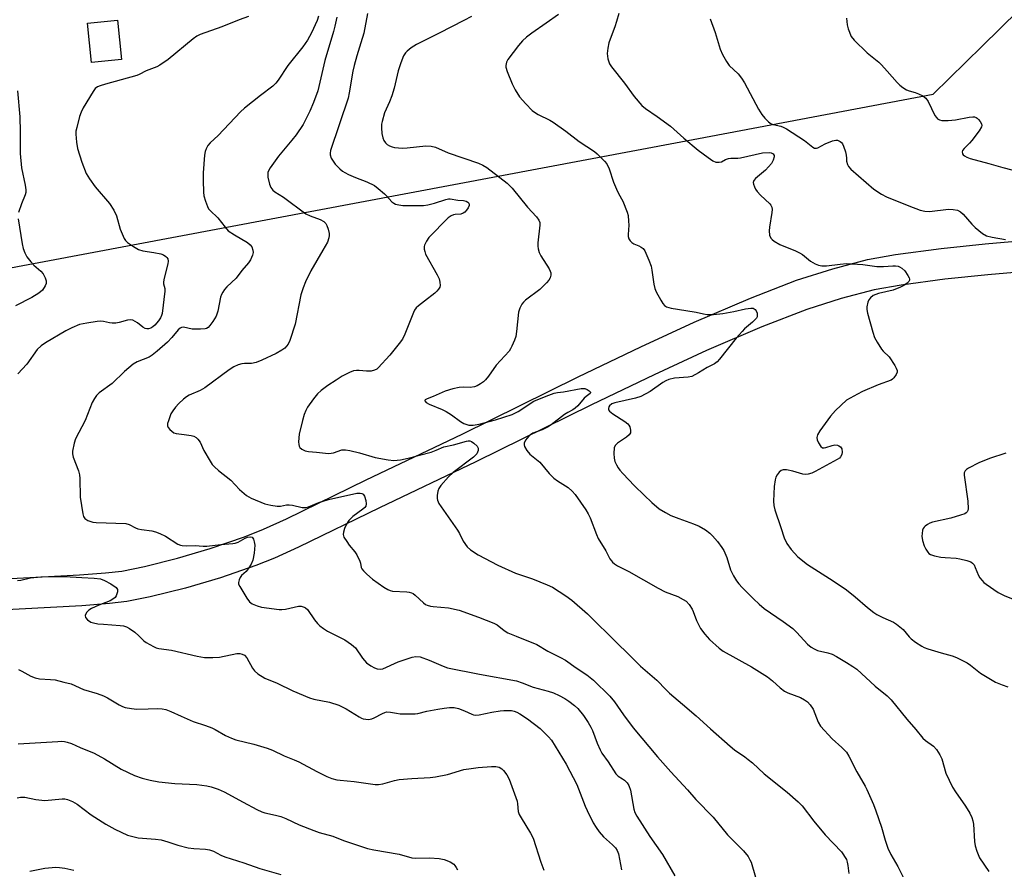
# Model space of a CAD drawing. Units: inches. Extents: x 1291762 to 1297762, y 513450 to 517451.
# Drawn here: x 1295741 to 1296049, y 514311 to 514577 of the extents above; entities that cross this region are included whole.
import ezdxf

# ---------------------------------------------------------------- set-up
doc = ezdxf.new("R2010")
doc.units = ezdxf.units.IN
doc.header["$MEASUREMENT"] = 0
for name, color, linetype in [('BLDG-Footprint', 5, 'Continuous'), ('NTRL-Trees', 3, 'Continuous'), ('TRANS-Non Street Sidewalk', 7, 'Continuous'), ('Undefined', 1, 'Continuous')]:
    doc.layers.add(name, color=color, linetype=linetype)

msp = doc.modelspace()

# ---------------------------------------------------------------- linework, layer by layer
at = {"layer": 'BLDG-Footprint', "elevation": 384.78}
msp.add_lwpolyline([(1295772.88, 514564.75), (1295763.51, 514563.82), (1295762.28, 514576.12), (1295771.66, 514577.06)], close=True, dxfattribs=at)
at = {"layer": 'NTRL-Trees'}
msp.add_lwpolyline([(1295345.29, 514495.47), (1295411.64, 514507.66), (1295455.45, 514505.4), (1295484.03, 514503.93), (1295584.57, 514500.5), (1295719.12, 514495.91), (1295948.16, 514539), (1296027.22, 514553.87), (1296042.54, 514568.95), (1296071.06, 514597.03), (1296120.99, 514630.66), (1296184.8, 514624.11), (1296218.78, 514615.91), (1296263.33, 514626.82)], dxfattribs=at)
at = {"layer": 'TRANS-Non Street Sidewalk'}
for points in [[(1295718.64, 514401.11, 0), (1295759.74, 514403.28, 0), (1295767.86, 514403.93, 0), (1295773, 514404.51, 0), (1295780.04, 514405.9, 0), (1295790.4, 514408.51, 0), (1295800.63, 514411.57, 0), (1295811.45, 514415.26, 0), (1295817.33, 514417.63, 0), (1295824.55, 514420.89, 0), (1295849.55, 514433.08, 0), (1295879.64, 514447.42, 0), (1295915.97, 514465.34, 0), (1295935.58, 514474.73, 0), (1295952.31, 514482.49, 0), (1295969.95, 514490.04, 0), (1295984.39, 514495.65, 0), (1295995.74, 514499.22, 0), (1296006.64, 514502.09, 0), (1296015.42, 514503.64, 0), (1296029.67, 514505.52, 0), (1296043.49, 514507, 0), (1296102.1, 514512.11, 0)], [(1296103.01, 514502.48, 0), (1296044.35, 514497.36, 0), (1296030.85, 514495.91, 0), (1296017.21, 514494.11, 0), (1296008.71, 514492.62, 0), (1295998.38, 514489.89, 0), (1295987.58, 514486.5, 0), (1295973.5, 514481.03, 0), (1295956.22, 514473.64, 0), (1295939.8, 514466.02, 0), (1295920.18, 514456.62, 0), (1295883.87, 514438.72, 0), (1295853.68, 514424.33, 0), (1295828.39, 514412, 0), (1295820.85, 514408.6, 0), (1295814.99, 514406.23, 0), (1295803.85, 514402.43, 0), (1295792.97, 514399.17, 0), (1295781.91, 514396.39, 0), (1295774.54, 514394.93, 0), (1295769.15, 514394.32, 0), (1295760.43, 514393.63, 0), (1295719.08, 514391.44, 0)]]:
    msp.add_polyline3d(points, dxfattribs=at)
at = {"layer": 'Undefined'}
for points, elevation in [([(1295849.93, 514579.23), (1295848.8, 514573.04), (1295847.9, 514570.02), (1295846.57, 514565.95), (1295845.76, 514562.9), (1295845.39, 514561.11), (1295844.23, 514554.28), (1295843.87, 514552.67), (1295838.41, 514536.23), (1295838.27, 514535.41), (1295838.29, 514534.86), (1295838.61, 514533.85), (1295839.15, 514532.91), (1295839.84, 514532), (1295841.25, 514530.52), (1295842.14, 514529.78), (1295842.89, 514529.32), (1295843.96, 514528.79), (1295846.16, 514527.83), (1295849.74, 514526.44), (1295852.12, 514525.25), (1295853.3, 514524.37), (1295855.33, 514522.64), (1295855.96, 514522.02), (1295857.59, 514520.16), (1295858.18, 514519.73), (1295858.7, 514519.5), (1295859.82, 514519.2), (1295860.98, 514519.06), (1295865.7, 514519), (1295867.46, 514519.06), (1295868.91, 514519.28), (1295870.92, 514519.72), (1295874.52, 514520.92), (1295875.35, 514521.09), (1295875.84, 514521.1), (1295878.24, 514520.73), (1295880.05, 514520.55), (1295880.89, 514520.38), (1295881.42, 514520.09), (1295881.67, 514519.78), (1295881.81, 514519.42), (1295881.8, 514518.99), (1295881.47, 514518.28), (1295880.99, 514517.58), (1295880.42, 514516.94), (1295879.98, 514516.59), (1295879.24, 514516.3), (1295877.4, 514516.21), (1295876.89, 514516.11), (1295876.15, 514515.8), (1295875.25, 514515.16), (1295869.21, 514508.97), (1295868.4, 514507.85), (1295867.83, 514506.65), (1295867.7, 514506.15), (1295867.71, 514505.38), (1295867.87, 514504.6), (1295868.14, 514503.82), (1295871.77, 514497.36), (1295872.37, 514496.04), (1295872.64, 514495), (1295872.72, 514493.96), (1295872.62, 514493.47), (1295872.25, 514492.8), (1295871.7, 514492.19), (1295871.04, 514491.61), (1295867.85, 514489.06), (1295865.91, 514487.64), (1295865.17, 514486.96), (1295864.72, 514486.24), (1295864.35, 514485.46), (1295861.64, 514478.71), (1295860.87, 514477.17), (1295859.84, 514475.77), (1295856.93, 514472.14), (1295853.25, 514468.13), (1295852.83, 514467.81), (1295852.15, 514467.45), (1295851.08, 514467.16), (1295849.6, 514467.09), (1295847.35, 514467.38), (1295846.46, 514467.37), (1295845.61, 514467.22), (1295844.28, 514466.72), (1295841.98, 514465.6), (1295840.09, 514464.28), (1295837.52, 514462.64), (1295835.49, 514461.12), (1295834.24, 514459.99), (1295833, 514458.42), (1295831.15, 514455.86), (1295830.62, 514454.86), (1295830.12, 514453.55), (1295829.54, 514451.65), (1295828.56, 514447.41), (1295828.38, 514445.01), (1295828.41, 514444.15), (1295828.52, 514443.62), (1295828.78, 514443.19), (1295829.39, 514442.7), (1295830.39, 514442.2), (1295831.43, 514441.93), (1295833.98, 514441.76), (1295836.75, 514441.42), (1295837.87, 514441.36), (1295839.26, 514441.56), (1295841.95, 514442.45), (1295843.04, 514442.52), (1295844.43, 514442.27), (1295847.49, 514441.51), (1295852.31, 514440.08), (1295856.47, 514439.34), (1295858.2, 514439.17), (1295860.25, 514439.4), (1295863.65, 514440.06), (1295866.26, 514440.86), (1295869.88, 514441.8), (1295871.43, 514442.38), (1295873.84, 514443.45), (1295876.92, 514444.07), (1295880.93, 514445.19), (1295881.49, 514445.28), (1295882.03, 514445.27), (1295882.52, 514445.09), (1295883.23, 514444.62), (1295884.28, 514443.65), (1295884.66, 514442.98), (1295884.64, 514442.23), (1295884.46, 514441.71), (1295884.19, 514441.23), (1295883.17, 514440.24), (1295876.75, 514435.35), (1295875.3, 514434.05), (1295872.95, 514431.28), (1295872.31, 514430.37), (1295872, 514429.58), (1295871.78, 514428.13), (1295871.77, 514427.26), (1295871.85, 514426.7), (1295872.32, 514425.66), (1295878.13, 514417.31), (1295878.73, 514416.32), (1295879.94, 514413.92), (1295881.18, 514412.11), (1295882.23, 514411.18), (1295884.63, 514409.59), (1295890.83, 514406.31), (1295896.36, 514403.9), (1295901.63, 514402.06), (1295906.28, 514400.17), (1295907.89, 514399.44), (1295912.06, 514396.76), (1295913.96, 514395.39), (1295918.88, 514391.06), (1295928.36, 514381.71), (1295931.33, 514378.92), (1295935.49, 514374.67), (1295940.58, 514370.3), (1295943.5, 514367.29), (1295944.58, 514366.28), (1295948.62, 514362.77), (1295952.95, 514359.2), (1295957.38, 514355.12), (1295963.6, 514349.61), (1295964.98, 514348.53), (1295968.15, 514346.36), (1295969.27, 514345.49), (1295970.56, 514344.38), (1295974.22, 514340.95), (1295981.41, 514335.28), (1295984.92, 514332.2), (1295986.1, 514330.94), (1295989.82, 514326.14), (1295993.33, 514321.83), (1295998.42, 514316.52), (1296000, 514314.14)], 378), ([(1295909.82, 514578.87), (1295905.97, 514576.14), (1295901.4, 514573.03), (1295899.75, 514571.79), (1295898.55, 514570.63), (1295897.24, 514569.17), (1295893.97, 514564.72), (1295893.54, 514563.97), (1295893.36, 514563.46), (1295893.26, 514562.94), (1295893.27, 514562.4), (1295893.67, 514561.04), (1295895.23, 514557.12), (1295896.17, 514555.29), (1295897.59, 514553.04), (1295899.53, 514550.86), (1295901.57, 514548.78), (1295902.25, 514548.28), (1295903.45, 514547.56), (1295907.1, 514545.74), (1295908.09, 514545.14), (1295912.07, 514542.27), (1295916.23, 514539.12), (1295921.03, 514535.91), (1295921.93, 514535.2), (1295922.77, 514534.41), (1295924.16, 514532.94), (1295924.89, 514532.06), (1295925.69, 514530.55), (1295927.08, 514526.34), (1295927.95, 514524.14), (1295928.58, 514522.81), (1295929.93, 514520.38), (1295931.36, 514516.98), (1295931.6, 514515.86), (1295931.78, 514514.11), (1295931.8, 514512.92), (1295931.59, 514509.93), (1295931.64, 514509.36), (1295931.85, 514508.62), (1295932.21, 514507.95), (1295932.73, 514507.42), (1295933.43, 514507.05), (1295934.98, 514506.44), (1295935.7, 514506.03), (1295936.32, 514505.52), (1295936.8, 514504.83), (1295938.1, 514501.9), (1295938.81, 514499.99), (1295939.06, 514498.75), (1295939.67, 514494.41), (1295939.98, 514493), (1295940.45, 514491.94), (1295941.88, 514489.37), (1295942.48, 514488.38), (1295943, 514487.73), (1295943.68, 514487.27), (1295945.08, 514486.84), (1295949.73, 514486.16), (1295952.95, 514485.58), (1295955.23, 514485.08), (1295956.38, 514484.92), (1295958.39, 514484.92), (1295961.29, 514485.16), (1295964.76, 514485.79), (1295968.35, 514486.69), (1295970.05, 514486.92), (1295970.82, 514486.82), (1295971.42, 514486.46), (1295971.73, 514486.03), (1295972.01, 514485.26), (1295972.09, 514484.72), (1295972.04, 514484.19), (1295971.81, 514483.71), (1295971.46, 514483.27), (1295970.61, 514482.44), (1295968.12, 514480.39), (1295967.31, 514479.59), (1295965.45, 514477.44), (1295960.29, 514470.94), (1295959.51, 514470.09), (1295958.68, 514469.43), (1295956.42, 514468.29), (1295953.63, 514466.58), (1295951.53, 514465.51), (1295950.44, 514465.2), (1295946.19, 514464.89), (1295944.41, 514464.5), (1295943.41, 514464.07), (1295942.45, 514463.55), (1295938.5, 514460.75), (1295935.56, 514459.17), (1295933.93, 514458.63), (1295927.46, 514457.18), (1295926.55, 514456.86), (1295925.75, 514456.3), (1295925.52, 514455.91), (1295925.43, 514455.48), (1295925.51, 514455.04), (1295925.77, 514454.64), (1295926.81, 514453.77), (1295930.54, 514451.35), (1295931.48, 514450.64), (1295931.84, 514450.23), (1295932.1, 514449.73), (1295932.36, 514448.64), (1295932.34, 514447.84), (1295931.98, 514447.18), (1295931.11, 514446.46), (1295928.25, 514444.59), (1295927.54, 514443.85), (1295927.29, 514443.09), (1295927.16, 514441.38), (1295927.22, 514439.92), (1295927.49, 514438.81), (1295927.94, 514437.79), (1295928.49, 514436.81), (1295929, 514436.12), (1295929.97, 514435.05), (1295933.57, 514431.26), (1295936.68, 514428.24), (1295939.06, 514426), (1295941.39, 514424.05), (1295943.28, 514422.82), (1295945.04, 514421.88), (1295947.52, 514420.94), (1295952.08, 514419.35), (1295953.89, 514418.54), (1295955.84, 514417.39), (1295957.17, 514416.37), (1295958.04, 514415.57), (1295959.57, 514413.79), (1295960.97, 514411.92), (1295961.59, 514410.95), (1295962.5, 514408.78), (1295963.71, 514404.9), (1295964.64, 514403.03), (1295965.55, 514401.48), (1295966.33, 514400.46), (1295967.33, 514399.37), (1295970.86, 514395.76), (1295972.62, 514394.14), (1295974.27, 514392.83), (1295980.16, 514388.73), (1295983.24, 514386.48), (1295984.48, 514385.28), (1295987.83, 514381.62), (1295988.93, 514380.67), (1295989.93, 514380.12), (1295990.98, 514379.67), (1295994.2, 514378.91), (1295995.53, 514378.44), (1295996.95, 514377.72), (1296000, 514375.89)], 374), ([(1295928.68, 514579.16), (1295928.02, 514576.66), (1295927.48, 514575.03), (1295925.94, 514571.15), (1295925.62, 514570.03), (1295925.3, 514568.32), (1295925.08, 514566.6), (1295925.1, 514565.77), (1295925.27, 514564.97), (1295925.82, 514563.42), (1295926.41, 514562.43), (1295930.45, 514557.33), (1295933.49, 514553.18), (1295935.96, 514550.33), (1295937.08, 514549.42), (1295940.68, 514546.95), (1295944.88, 514543.89), (1295949.04, 514540.16), (1295953.56, 514536.4), (1295956.66, 514534.07), (1295958.14, 514533.06), (1295959.14, 514532.65), (1295960.12, 514532.56), (1295960.86, 514532.76), (1295962.1, 514533.41), (1295963.03, 514533.75), (1295963.79, 514533.86), (1295965.99, 514533.88), (1295966.85, 514533.99), (1295973.69, 514535.49), (1295975.78, 514535.67), (1295976.47, 514535.55), (1295977.03, 514535.21), (1295977.38, 514534.73), (1295977.41, 514534.25), (1295977.08, 514533.2), (1295976.52, 514532.18), (1295975.61, 514531.11), (1295974.62, 514530.11), (1295971.48, 514527.47), (1295971, 514526.84), (1295970.84, 514526.21), (1295970.9, 514525.7), (1295971.17, 514524.92), (1295971.55, 514524.15), (1295972, 514523.44), (1295973.11, 514522.22), (1295975.97, 514519.57), (1295976.33, 514519.13), (1295976.64, 514518.5), (1295976.74, 514517.75), (1295976.68, 514516.88), (1295975.91, 514512.2), (1295975.79, 514511.08), (1295975.94, 514509.73), (1295976.34, 514508.77), (1295976.7, 514508.36), (1295977.36, 514507.85), (1295979.11, 514506.82), (1295984.06, 514504.85), (1295985.33, 514504.23), (1295986.28, 514503.63), (1295988.78, 514501.64), (1295990.22, 514500.79), (1295991.22, 514500.34), (1295992.32, 514500.12), (1295993.78, 514500.12), (1295998.02, 514500.67), (1296000, 514500.81)], 372), ([(1295812.63, 514578.28), (1295809.71, 514577.24), (1295804.33, 514575.05), (1295797.5, 514572.61), (1295796.5, 514572.06), (1295795.36, 514571.22), (1295787.54, 514564.82), (1295784.92, 514563.02), (1295783.93, 514562.45), (1295780.58, 514561.18), (1295778.42, 514560.05), (1295777.65, 514559.72), (1295767.83, 514557.01), (1295766.18, 514556.5), (1295765.4, 514556.18), (1295764.67, 514555.67), (1295763.96, 514554.76), (1295760.91, 514549.59), (1295760.23, 514548.27), (1295759.76, 514546.87), (1295758.85, 514543.44), (1295758.62, 514542.29), (1295758.57, 514541.43), (1295758.79, 514538.86), (1295759.09, 514536.86), (1295760.42, 514532.6), (1295761.83, 514529.06), (1295762.81, 514527.34), (1295764.67, 514524.86), (1295769.15, 514519.65), (1295770.49, 514517.53), (1295771.32, 514515.76), (1295772.42, 514511.57), (1295773.7, 514508.74), (1295774.16, 514508.06), (1295774.77, 514507.48), (1295776.67, 514506.17), (1295778.16, 514505.3), (1295779.56, 514504.86), (1295783.02, 514504.35), (1295785.22, 514503.87), (1295786, 514503.53), (1295786.72, 514503.08), (1295787.11, 514502.73), (1295787.39, 514502.32), (1295787.47, 514501.58), (1295787.36, 514500.76), (1295786.24, 514496.26), (1295786.03, 514495.16), (1295786.04, 514494.44), (1295786.41, 514493.06), (1295786.5, 514492.16), (1295785.64, 514485.25), (1295785.44, 514484.53), (1295785.12, 514483.86), (1295784.46, 514482.92), (1295783.34, 514481.58), (1295782.74, 514480.99), (1295782.08, 514480.56), (1295781.3, 514480.36), (1295780.78, 514480.38), (1295780.29, 514480.54), (1295779.59, 514480.92), (1295777.88, 514482.26), (1295777.15, 514482.72), (1295776.39, 514483.08), (1295775.6, 514483.23), (1295774.76, 514483.12), (1295772.2, 514482.42), (1295771.06, 514482.22), (1295769.95, 514482.19), (1295769.12, 514482.27), (1295767.28, 514482.74), (1295766.45, 514482.81), (1295765.28, 514482.71), (1295762.04, 514482.21), (1295759.73, 514481.72), (1295757.32, 514480.74), (1295755.49, 514479.77), (1295749.09, 514476.06), (1295747.68, 514475.07), (1295746.48, 514473.93), (1295743.18, 514469.37), (1295740.39, 514466.28)], 384), ([(1295834.62, 514578.33), (1295834.15, 514576.99), (1295832.42, 514573.12), (1295831.18, 514570.88), (1295829.68, 514568.71), (1295824.98, 514562.9), (1295821.95, 514558.3), (1295821.25, 514557.35), (1295820.32, 514556.45), (1295816.4, 514553.49), (1295811.42, 514549.48), (1295810.13, 514548.34), (1295803.12, 514541), (1295800.67, 514538.66), (1295799.96, 514537.78), (1295799.39, 514536.78), (1295799.11, 514535.97), (1295798.93, 514534.82), (1295798.51, 514529.23), (1295798.43, 514526.9), (1295798.56, 514523.17), (1295798.69, 514522.04), (1295799.17, 514520.38), (1295799.8, 514518.76), (1295800.19, 514518.01), (1295800.64, 514517.43), (1295803.08, 514515.16), (1295805.38, 514512.2), (1295806.35, 514511.13), (1295808.24, 514509.83), (1295812.4, 514507.41), (1295813.24, 514506.75), (1295813.69, 514506.08), (1295814.07, 514505.08), (1295814.12, 514504.3), (1295813.93, 514503.52), (1295813.27, 514502), (1295812.65, 514501.06), (1295810.59, 514498.66), (1295808.79, 514496.28), (1295805.91, 514493.55), (1295805.2, 514492.71), (1295804.59, 514491.83), (1295804.22, 514491.12), (1295803.95, 514490.33), (1295803.02, 514485.94), (1295802.54, 514484.39), (1295801.45, 514482.65), (1295800.57, 514481.47), (1295799.99, 514480.85), (1295799.55, 514480.54), (1295799.06, 514480.37), (1295797.66, 514480.25), (1295795.04, 514480.34), (1295792.32, 514480.87), (1295791.66, 514480.81), (1295791.26, 514480.65), (1295790.62, 514480.1), (1295788.67, 514477.7), (1295787.33, 514476.2), (1295784.05, 514473.37), (1295782.49, 514472.14), (1295781.58, 514471.57), (1295777.84, 514470.04), (1295776.58, 514469.33), (1295773.86, 514467.01), (1295769.98, 514463.26), (1295765.89, 514460.31), (1295765.09, 514459.5), (1295764.41, 514458.6), (1295763.74, 514457.35), (1295761.51, 514451.72), (1295758.44, 514445.89), (1295758.02, 514444.54), (1295757.54, 514442.06), (1295757.5, 514441.23), (1295757.69, 514440.17), (1295759.37, 514435.96), (1295759.75, 514434.61), (1295759.83, 514433.47), (1295759.92, 514427.7), (1295760.77, 514422.43), (1295761, 514421.62), (1295761.43, 514420.97), (1295762.31, 514420.39), (1295763.86, 514419.79), (1295764.91, 514419.67), (1295774.21, 514419.36), (1295775.25, 514419.07), (1295777.29, 514418.01), (1295778, 514417.73), (1295779.15, 514417.5), (1295782.39, 514417.08), (1295783.54, 514416.84), (1295784.86, 514416.32), (1295786.64, 514415.41), (1295790.58, 514412.93), (1295791.36, 514412.59), (1295791.92, 514412.48), (1295793.1, 514412.42), (1295796.01, 514412.52), (1295798.48, 514412.32), (1295799.62, 514412.31), (1295803.97, 514412.86), (1295807.72, 514413.13), (1295808.5, 514413.27), (1295809.46, 514413.58), (1295811.62, 514414.81), (1295812.31, 514415.12), (1295813.17, 514415.25), (1295813.77, 514415.12), (1295814.08, 514414.86), (1295814.29, 514414.45), (1295814.49, 514413.7), (1295814.61, 514412.6), (1295814.49, 514410.08), (1295814.02, 514407.91), (1295813.51, 514406.63), (1295812.6, 514405.22), (1295811.9, 514404.35), (1295810.53, 514403.09), (1295810.04, 514402.47), (1295809.7, 514401.72), (1295809.54, 514400.94), (1295809.59, 514400.41), (1295809.91, 514399.63), (1295812.1, 514396.03), (1295812.97, 514394.86), (1295813.86, 514394.22), (1295815.39, 514393.57), (1295816.73, 514393.16), (1295822.27, 514392.42), (1295823.14, 514392.43), (1295824.27, 514392.58), (1295828.35, 514393.55), (1295829.18, 514393.54), (1295830.14, 514393.24), (1295830.57, 514392.99), (1295831.14, 514392.44), (1295833.33, 514389.25), (1295834.24, 514388.12), (1295835.05, 514387.31), (1295836.18, 514386.47), (1295837.39, 514385.73), (1295842.9, 514382.97), (1295844.98, 514381.54), (1295846.22, 514380.41), (1295848.38, 514377.23), (1295849.62, 514375.78), (1295850.97, 514374.82), (1295852.2, 514374.15), (1295852.95, 514373.84), (1295853.95, 514373.74), (1295854.74, 514373.92), (1295859.56, 514376.1), (1295863.96, 514377.56), (1295865.07, 514377.77), (1295866.47, 514377.65), (1295869.25, 514376.64), (1295873.66, 514374.67), (1295875.04, 514374.2), (1295885.01, 514372.17), (1295896.59, 514370.09), (1295898.43, 514369.51), (1295901.84, 514368.17), (1295906.58, 514366.86), (1295908.18, 514366.32), (1295910.02, 514365.54), (1295911.81, 514364.56), (1295913.04, 514363.78), (1295914.79, 514362.37), (1295915.83, 514361.43), (1295917.64, 514359.31), (1295919.11, 514357.11), (1295919.98, 514355.59), (1295920.43, 514354.58), (1295921.88, 514350.55), (1295922.82, 514348.47), (1295923.39, 514347.51), (1295925.33, 514344.71), (1295927.71, 514341.01), (1295928.51, 514340.26), (1295929.9, 514339.46), (1295930.52, 514338.96), (1295931.27, 514338.19), (1295931.86, 514337.32), (1295932.37, 514335.85), (1295933.4, 514329.96), (1295933.75, 514328.89), (1295934.35, 514327.68), (1295938.39, 514321.38), (1295942.39, 514315.69), (1295946.22, 514308.99)], 382), ([(1295840.31, 514577.99), (1295839.73, 514575.22), (1295839.3, 514573.54), (1295836.56, 514564.41), (1295834.35, 514554.96), (1295833.01, 514551.33), (1295831.84, 514548.61), (1295830.97, 514546.74), (1295829.75, 514544.46), (1295827.64, 514541.22), (1295826.3, 514539.45), (1295822.05, 514534.48), (1295819.41, 514530.81), (1295819.01, 514530.08), (1295818.77, 514529.32), (1295818.72, 514528.78), (1295818.77, 514527.95), (1295819.23, 514525.73), (1295819.64, 514524.71), (1295820.3, 514523.88), (1295820.96, 514523.36), (1295823.61, 514521.63), (1295830.68, 514516.47), (1295832.01, 514515.82), (1295835.09, 514514.65), (1295836.28, 514513.97), (1295836.86, 514513.44), (1295837.25, 514512.72), (1295837.61, 514511.63), (1295837.93, 514510.23), (1295837.97, 514509.67), (1295837.89, 514508.86), (1295837.41, 514507.53), (1295836.01, 514504.99), (1295832.18, 514498.54), (1295830.54, 514495.1), (1295829.77, 514493.21), (1295829.12, 514491.01), (1295827.31, 514481.81), (1295825.66, 514476.73), (1295825.06, 514475.55), (1295824.02, 514474.36), (1295823.12, 514473.67), (1295821.34, 514472.64), (1295816.89, 514470.56), (1295815.04, 514469.8), (1295813.65, 514469.54), (1295811.45, 514469.5), (1295810.61, 514469.4), (1295809.48, 514469.07), (1295808.11, 514468.52), (1295806.65, 514467.59), (1295798.98, 514461.86), (1295797.49, 514461.05), (1295794.1, 514459.63), (1295793.21, 514459.09), (1295792.32, 514458.37), (1295790.84, 514456.97), (1295789.84, 514455.88), (1295788.94, 514454.74), (1295788.39, 514453.73), (1295787.56, 514451.57), (1295787.34, 514450.77), (1295787.31, 514450.01), (1295787.5, 514449.53), (1295787.99, 514448.88), (1295788.6, 514448.29), (1295789.3, 514447.84), (1295790.04, 514447.63), (1295792.51, 514447.34), (1295794.75, 514446.96), (1295795.55, 514446.74), (1295796.25, 514446.37), (1295796.85, 514445.79), (1295797.52, 514444.86), (1295798.7, 514442.23), (1295800.62, 514438.89), (1295801.29, 514437.92), (1295802.05, 514437.13), (1295803.29, 514436.02), (1295807.12, 514432.94), (1295809.89, 514430.03), (1295812.04, 514428.2), (1295813.52, 514427.36), (1295817.77, 514425.62), (1295819.69, 514425.12), (1295821.63, 514424.79), (1295822.71, 514424.81), (1295824.54, 514425.25), (1295825.38, 514425.3), (1295826.48, 514425.13), (1295829.53, 514424.42), (1295830.62, 514424.38), (1295831.43, 514424.6), (1295834.66, 514426), (1295837.71, 514426.88), (1295846.61, 514428.89), (1295847.71, 514428.95), (1295848.18, 514428.85), (1295848.58, 514428.63), (1295849.01, 514428), (1295849.44, 514426.65), (1295849.59, 514425.55), (1295849.41, 514424.82), (1295849.08, 514424.42), (1295848.45, 514423.87), (1295845.41, 514421.6), (1295844.09, 514420.32), (1295843.38, 514419.19), (1295842.76, 514417.83), (1295842.42, 514416.73), (1295842.36, 514415.92), (1295842.59, 514415.17), (1295843.43, 514413.73), (1295844.25, 514412.57), (1295845.95, 514410.58), (1295846.59, 514409.62), (1295847.6, 514407.56), (1295847.76, 514407.02), (1295848, 514405.67), (1295848.19, 514405.22), (1295848.67, 514404.53), (1295849.7, 514403.49), (1295851.53, 514402), (1295855.11, 514399.42), (1295856.3, 514398.7), (1295857.01, 514398.4), (1295857.82, 514398.22), (1295862.24, 514398.03), (1295863.04, 514397.9), (1295863.77, 514397.68), (1295864.23, 514397.47), (1295864.89, 514396.99), (1295867.5, 514394.53), (1295868.16, 514394.08), (1295868.64, 514393.85), (1295869.67, 514393.53), (1295870.49, 514393.39), (1295875.3, 514392.99), (1295878.65, 514392.25), (1295884.75, 514390.11), (1295889.54, 514388.19), (1295890.54, 514387.64), (1295892.77, 514385.91), (1295893.92, 514385.2), (1295896.54, 514384.08), (1295903.03, 514381.5), (1295906.44, 514379.46), (1295910.46, 514377.48), (1295911.94, 514376.6), (1295915.29, 514374.18), (1295918.69, 514372.03), (1295920.78, 514370.28), (1295925.89, 514365.29), (1295927.33, 514363.5), (1295930.17, 514359.43), (1295933.24, 514355.35), (1295940.77, 514346.3), (1295944.98, 514341.56), (1295950.21, 514335.94), (1295952.85, 514332.98), (1295958.26, 514327.38), (1295962.71, 514321.89), (1295967.8, 514316.81), (1295969.21, 514315.04), (1295969.79, 514314.09), (1295970.12, 514313.3), (1295971.54, 514308.64)], 380), ([(1295882.5, 514578.28), (1295880.1, 514576.97), (1295872.42, 514573.02), (1295867.98, 514570.88), (1295865.36, 514569.49), (1295863.61, 514568.44), (1295862.36, 514567.42), (1295861.83, 514566.83), (1295861.24, 514565.95), (1295860.36, 514563.77), (1295859.54, 514561.21), (1295858.27, 514555.83), (1295857.54, 514553.35), (1295856.87, 514551.46), (1295855.32, 514548.08), (1295854.5, 514545.37), (1295854.35, 514544.54), (1295854.34, 514543.38), (1295854.48, 514541.62), (1295854.75, 514540.2), (1295855.09, 514539.4), (1295855.58, 514538.71), (1295856.17, 514538.17), (1295856.87, 514537.74), (1295857.64, 514537.42), (1295858.45, 514537.23), (1295860.97, 514537.03), (1295862.4, 514537.09), (1295868.22, 514537.69), (1295869.94, 514537.6), (1295871.31, 514537.32), (1295875.25, 514535.56), (1295884.72, 514532.27), (1295886.09, 514531.69), (1295887.32, 514530.89), (1295893.75, 514526.04), (1295895.25, 514524.45), (1295900.07, 514518.46), (1295902.92, 514515.52), (1295903.65, 514514.39), (1295903.91, 514513.66), (1295903.97, 514512.83), (1295903.36, 514507.35), (1295903.34, 514506.25), (1295903.46, 514505.41), (1295903.79, 514504.31), (1295904.24, 514503.24), (1295906.86, 514499.18), (1295907.23, 514498.45), (1295907.39, 514497.94), (1295907.38, 514497.17), (1295907.17, 514496.4), (1295906.76, 514495.69), (1295906.03, 514494.81), (1295903.98, 514492.76), (1295899.49, 514489.34), (1295898.83, 514488.75), (1295898.3, 514488.1), (1295897.7, 514486.91), (1295897.31, 514485.6), (1295896.66, 514479.58), (1295896.39, 514477.97), (1295896.02, 514476.84), (1295895.2, 514474.93), (1295894.8, 514474.14), (1295894.3, 514473.42), (1295890.32, 514469.04), (1295887.85, 514465.52), (1295886.94, 514464.41), (1295886.29, 514463.83), (1295885.31, 514463.16), (1295884.27, 514462.56), (1295883.47, 514462.22), (1295882.13, 514462), (1295879.97, 514462.07), (1295878.64, 514462.01), (1295876.7, 514461.59), (1295874.29, 514460.82), (1295870.49, 514459.18), (1295868.62, 514458.49), (1295868.04, 514458.17), (1295867.89, 514457.94), (1295867.92, 514457.8), (1295868.33, 514457.35), (1295869.24, 514456.81), (1295873.34, 514455.14), (1295874.6, 514454.53), (1295876.25, 514453.47), (1295879.1, 514451.36), (1295880.1, 514450.75), (1295881.67, 514450.26), (1295883.03, 514450.18), (1295884.92, 514450.51), (1295890.05, 514451.85), (1295895.25, 514453.56), (1295897.13, 514454.51), (1295902.12, 514457.7), (1295905.97, 514459.31), (1295908.45, 514460.21), (1295909.51, 514460.45), (1295911.32, 514460.67), (1295916.94, 514461.73), (1295918.04, 514461.67), (1295918.77, 514461.38), (1295919.4, 514460.98), (1295919.78, 514460.55), (1295919.81, 514460.41), (1295919.67, 514460.14), (1295918.45, 514459.22), (1295917.82, 514458.64), (1295915.87, 514456.26), (1295915.04, 514455.5), (1295914.34, 514455.02), (1295912.77, 514454.23), (1295911.69, 514453.56), (1295907.48, 514450.3), (1295906.54, 514449.66), (1295904.7, 514448.74), (1295901.8, 514447.67), (1295901.12, 514447.24), (1295900.51, 514446.72), (1295899.46, 514445.47), (1295899, 514444.53), (1295898.99, 514444.04), (1295899.16, 514443.54), (1295899.9, 514442.3), (1295900.85, 514441.16), (1295903.96, 514438.6), (1295906.91, 514435.07), (1295908.31, 514433.64), (1295909.44, 514432.78), (1295912.87, 514430.64), (1295914.12, 514429.54), (1295915.06, 514428.51), (1295918.35, 514423.72), (1295919.12, 514422.48), (1295919.72, 514421.15), (1295921.67, 514415.99), (1295922.23, 514414.67), (1295924.59, 514410.81), (1295925.92, 514408.35), (1295926.38, 514407.67), (1295926.76, 514407.26), (1295927.39, 514406.76), (1295928.33, 514406.19), (1295931.85, 514404.35), (1295940.98, 514399.13), (1295943.24, 514398), (1295947.16, 514396.51), (1295948.91, 514395.63), (1295949.85, 514395.04), (1295950.79, 514394.03), (1295951.69, 514392.61), (1295952.04, 514391.82), (1295953.01, 514389.04), (1295954.31, 514386.48), (1295955.62, 514384.71), (1295957.15, 514383.06), (1295960.17, 514380.36), (1295961.42, 514379.42), (1295970.31, 514374.54), (1295975.28, 514371.41), (1295976.85, 514370.17), (1295979.2, 514367.93), (1295980.62, 514366.86), (1295981.69, 514366.33), (1295985.61, 514364.89), (1295986.86, 514364.21), (1295987.77, 514363.57), (1295988.67, 514362.56), (1295989.57, 514361.2), (1295991.2, 514357.15), (1295991.93, 514355.91), (1295995.57, 514351.98), (1295998.62, 514349.2), (1296000, 514347.77)], 376), ([(1295957.3, 514577.47), (1295958.84, 514573.26), (1295960.41, 514567.96), (1295961.13, 514566.38), (1295962.45, 514564.1), (1295963.27, 514562.91), (1295966.07, 514560.31), (1295967.17, 514558.93), (1295968.05, 514557.42), (1295972.47, 514549.16), (1295973.55, 514547.52), (1295974.42, 514546.42), (1295975.58, 514545.22), (1295976.4, 514544.66), (1295977.06, 514544.44), (1295979.45, 514543.92), (1295980.24, 514543.6), (1295981.26, 514543.02), (1295986.9, 514539.42), (1295989.46, 514537.32), (1295990, 514537.01), (1295990.59, 514536.98), (1295991.08, 514537.14), (1295993.37, 514538.4), (1295995.61, 514539.28), (1295996.73, 514539.5), (1295997.22, 514539.45), (1295997.68, 514539.3), (1295998.09, 514539.06), (1295998.44, 514538.74), (1295998.73, 514538.35), (1295999.11, 514537.62), (1295999.69, 514535.85), (1295999.91, 514534.78), (1296000, 514533.91)], 370), ([(1296000, 514577.76), (1296000.21, 514575.64), (1296000.51, 514574.41), (1296001.53, 514572.01), (1296002.39, 514570.84), (1296006.48, 514566.87), (1296010.13, 514563.92), (1296011, 514563.14), (1296012.78, 514561.16), (1296015.86, 514557.52), (1296016.7, 514556.68), (1296017.63, 514556.02), (1296018.88, 514555.31), (1296019.66, 514554.97), (1296021.55, 514554.4), (1296022.63, 514553.97), (1296023.94, 514553.34), (1296024.86, 514552.7), (1296025.61, 514551.6), (1296027.71, 514547.25), (1296028.18, 514546.55), (1296028.54, 514546.19), (1296029.15, 514545.83), (1296029.87, 514545.63), (1296031.84, 514545.62), (1296034.14, 514545.83), (1296038.5, 514546.72), (1296039.66, 514546.83), (1296040.17, 514546.77), (1296040.61, 514546.61), (1296041.02, 514546.37), (1296041.43, 514546), (1296041.94, 514545.32), (1296042.31, 514544.59), (1296042.4, 514544.11), (1296042.29, 514543.63), (1296041.6, 514542.44), (1296039.34, 514539.39), (1296038.57, 514538.51), (1296036.88, 514536.89), (1296036.39, 514536.26), (1296036.26, 514535.85), (1296036.34, 514535.27), (1296036.58, 514534.91), (1296036.98, 514534.58), (1296037.71, 514534.17), (1296038.83, 514533.76), (1296044.65, 514532.2), (1296049.02, 514530.89), (1296055.05, 514529.35)], 368), ([(1295740.31, 514554.95), (1295741.01, 514546.82), (1295741.11, 514542.08), (1295741.11, 514535.31), (1295741.58, 514530.86), (1295742.7, 514525.42), (1295742.9, 514523.98), (1295742.86, 514523.13), (1295742.68, 514522.33), (1295741.51, 514519.59), (1295740.59, 514516.88)], 386), ([(1296000, 514533.91), (1296000.06, 514532.88), (1296000.3, 514531.84), (1296000.61, 514531.26), (1296001.38, 514530.41), (1296008.61, 514524.2), (1296011.04, 514522.54), (1296012.58, 514521.7), (1296019.58, 514518.88), (1296023.15, 514517.62), (1296024.54, 514517.24), (1296026, 514517.2), (1296031.94, 514517.89), (1296033.4, 514517.81), (1296034.8, 514517.53), (1296035.73, 514517.05), (1296036.55, 514516.35), (1296039.26, 514513.14), (1296040.31, 514512.09), (1296042.66, 514510.29), (1296043.9, 514509.58), (1296045.68, 514509.07), (1296049.84, 514508.43)], 370), ([(1295740.48, 514514.88), (1295741.75, 514506.99), (1295742.11, 514505.58), (1295742.59, 514504.21), (1295743.26, 514502.96), (1295744.44, 514501.38), (1295745.46, 514500.35), (1295747.63, 514498.48), (1295748.34, 514497.63), (1295748.95, 514496.41), (1295749.26, 514495.38), (1295749.26, 514494.62), (1295748.99, 514493.89), (1295748.12, 514492.52), (1295747.03, 514491.6), (1295744.77, 514490.23), (1295739.66, 514487.59)], 386), ([(1296000, 514500.81), (1296005.17, 514500.5), (1296009.56, 514499.92), (1296011.63, 514499.91), (1296014.58, 514500.17), (1296015.39, 514500.13), (1296016.19, 514500), (1296016.68, 514499.83), (1296017.35, 514499.44), (1296018.34, 514498.55), (1296019.28, 514497.11), (1296019.63, 514496.38), (1296019.74, 514495.91), (1296019.73, 514495.68), (1296019.54, 514495.25), (1296018.99, 514494.65), (1296018.03, 514493.97), (1296016.94, 514493.44), (1296014.7, 514492.54), (1296010.01, 514491.47), (1296009.19, 514491.2), (1296008.42, 514490.82), (1296007.54, 514490.11), (1296007.05, 514489.46), (1296006.72, 514488.7), (1296006.42, 514487.32), (1296006.38, 514486.48), (1296006.56, 514485.34), (1296008.25, 514479.39), (1296008.81, 514477.73), (1296009.6, 514476.23), (1296010.97, 514474.07), (1296011.52, 514473.42), (1296013.41, 514471.58), (1296015.18, 514468.86), (1296015.59, 514468.1), (1296015.86, 514467.33), (1296015.86, 514466.84), (1296015.61, 514466.13), (1296014.87, 514465.02), (1296014.49, 514464.66), (1296014.02, 514464.36), (1296009.96, 514462.85), (1296005.05, 514460.77), (1296003.44, 514459.97), (1296000, 514458.08)], 372), ([(1296000, 514458.08), (1295996.54, 514454.8), (1295995.06, 514453.08), (1295991.65, 514448.48), (1295990.97, 514447.18), (1295990.73, 514446.39), (1295990.81, 514445.63), (1295991.25, 514444.65), (1295992, 514443.55), (1295992.55, 514443.14), (1295993.03, 514443.1), (1295993.56, 514443.2), (1295995.52, 514443.86), (1295996.35, 514444.03), (1295997.17, 514443.92), (1295997.68, 514443.73), (1295998.12, 514443.44), (1295998.52, 514442.82), (1295998.68, 514441.78), (1295998.58, 514440.98), (1295998.19, 514440.26), (1295997.79, 514439.87), (1295997.09, 514439.41), (1295990.17, 514435.68), (1295989.13, 514435.19), (1295988.02, 514434.87), (1295987.18, 514434.75), (1295986.32, 514434.83), (1295983.17, 514435.78), (1295981.26, 514436.17), (1295980.22, 514436.22), (1295979.54, 514436.01), (1295978.98, 514435.49), (1295978.34, 514434.61), (1295977.94, 514433.88), (1295977.68, 514433.12), (1295977.38, 514430.99), (1295977.12, 514426.39), (1295977.23, 514425.01), (1295977.53, 514423.65), (1295979.5, 514418.14), (1295980.53, 514414.92), (1295981.38, 514413.13), (1295982.73, 514411.24), (1295984.82, 514408.96), (1295987.86, 514406.58), (1295995.9, 514401.49), (1296000, 514398.62)], 372), ([(1296049.94, 514441.43), (1296044.87, 514439.73), (1296041.53, 514438.46), (1296038.29, 514436.76), (1296037.58, 514436.31), (1296037.21, 514435.95), (1296036.92, 514435.33), (1296036.89, 514434.52), (1296038.04, 514426.38), (1296038.1, 514424.02), (1296038.02, 514423.48), (1296037.84, 514423.05), (1296037.54, 514422.72), (1296037.09, 514422.45), (1296035.77, 514421.97), (1296032.68, 514421.08), (1296026.97, 514419.79), (1296026.15, 514419.51), (1296025.39, 514419.11), (1296024.71, 514418.61), (1296024.33, 514418.23), (1296024.05, 514417.79), (1296023.88, 514417.3), (1296023.69, 514416.24), (1296023.65, 514415.42), (1296023.86, 514414.04), (1296024.36, 514412.39), (1296024.85, 514411.34), (1296025.48, 514410.39), (1296025.88, 514410.01), (1296026.33, 514409.7), (1296027.6, 514409.25), (1296029.56, 514408.89), (1296030.98, 514408.73), (1296034.42, 514408.54), (1296035.55, 514408.39), (1296037.72, 514407.84), (1296039, 514407.36), (1296039.53, 514406.98), (1296039.98, 514406.41), (1296040.35, 514405.67), (1296041.4, 514403.15), (1296041.82, 514402.42), (1296042.5, 514401.52), (1296043.1, 514400.91), (1296043.77, 514400.38), (1296047.57, 514397.78), (1296049.39, 514396.83), (1296057.89, 514393.36)], 370), ([(1295740.34, 514401.58), (1295741.39, 514401.66), (1295744.35, 514402.41), (1295747.63, 514402.7), (1295755.02, 514402.78), (1295760.44, 514402.44), (1295764.37, 514402.33), (1295766.28, 514402.05), (1295767.58, 514401.58), (1295769.59, 514400.55), (1295771.21, 514399.37), (1295771.63, 514398.77), (1295771.64, 514398.03), (1295771.17, 514396.73), (1295770.86, 514396.26), (1295770.5, 514395.91), (1295769.28, 514395.23), (1295765.82, 514393.81), (1295763.51, 514392.76), (1295762.61, 514392.21), (1295761.92, 514391.52), (1295761.52, 514390.63), (1295761.58, 514389.98), (1295762.18, 514389.23), (1295763.27, 514388.49), (1295764.07, 514388.24), (1295765.47, 514388), (1295767.19, 514387.82), (1295772.47, 514387.47), (1295773.52, 514387.31), (1295774.48, 514387.01), (1295775.43, 514386.52), (1295777.03, 514385.33), (1295778.33, 514384.21), (1295779.92, 514382.63), (1295780.6, 514382.11), (1295782.94, 514380.85), (1295783.75, 514380.5), (1295784.54, 514380.29), (1295788.55, 514379.75), (1295796.55, 514377.86), (1295798.89, 514377.45), (1295801.53, 514377.45), (1295803.57, 514377.57), (1295809.05, 514378.7), (1295809.91, 514378.7), (1295810.73, 514378.5), (1295811.37, 514378.11), (1295812.1, 514377.36), (1295813.93, 514374.12), (1295814.57, 514373.2), (1295815.64, 514372.31), (1295817.79, 514370.96), (1295821.66, 514369.36), (1295826.52, 514366.95), (1295831.75, 514364.81), (1295833.16, 514364.41), (1295838.03, 514363.44), (1295841.01, 514362.49), (1295843.29, 514361.33), (1295847.32, 514358.79), (1295848.11, 514358.42), (1295848.64, 514358.26), (1295850.3, 514358.05), (1295851.31, 514358.19), (1295852.01, 514358.48), (1295854.62, 514359.92), (1295855.39, 514360.24), (1295855.91, 514360.36), (1295857.21, 514360.35), (1295859.05, 514359.97), (1295860.2, 514359.83), (1295864.88, 514359.82), (1295865.77, 514359.93), (1295868.57, 514360.59), (1295871.97, 514361.21), (1295873.96, 514361.54), (1295875.68, 514361.72), (1295877.1, 514361.73), (1295878.48, 514361.43), (1295880.35, 514360.77), (1295882.64, 514359.63), (1295883.14, 514359.47), (1295883.88, 514359.38), (1295884.99, 514359.49), (1295888.92, 514360.29), (1295891.55, 514360.73), (1295892.72, 514360.87), (1295894.22, 514360.87), (1295895.11, 514360.79), (1295895.94, 514360.61), (1295896.74, 514360.33), (1295897.73, 514359.83), (1295900.09, 514358.25), (1295904.03, 514355.14), (1295906.7, 514352.57), (1295907.59, 514351.54), (1295908.8, 514349.69), (1295912.23, 514344.02), (1295915.52, 514337.6), (1295918.15, 514330.86), (1295918.74, 514329.52), (1295920.71, 514325.67), (1295921.56, 514324.17), (1295922.59, 514322.79), (1295923.89, 514321.25), (1295926.67, 514318.77), (1295927.62, 514317.78), (1295928.18, 514316.92), (1295928.58, 514315.97), (1295929.58, 514310.95)], 384), ([(1296000, 514398.62), (1296002.71, 514396.48), (1296006.57, 514393.11), (1296008.56, 514391.53), (1296009.55, 514390.93), (1296011.39, 514389.99), (1296014.77, 514388.55), (1296015.74, 514387.92), (1296017.77, 514386.17), (1296019.68, 514383.9), (1296020.3, 514383.27), (1296021.69, 514382.22), (1296023.63, 514380.93), (1296024.41, 514380.54), (1296025.5, 514380.15), (1296029.7, 514378.91), (1296033.15, 514377.99), (1296034.51, 514377.47), (1296037.85, 514375.76), (1296038.9, 514375.01), (1296041.97, 514372.47), (1296046.68, 514369.74), (1296048.76, 514368.85), (1296050.62, 514368.2)], 372), ([(1296000, 514375.89), (1296002.06, 514374.64), (1296003.26, 514373.79), (1296008.99, 514368.45), (1296012.82, 514365.46), (1296014.03, 514364.14), (1296018.98, 514358.14), (1296021.77, 514354.89), (1296023.97, 514352.17), (1296024.77, 514351.41), (1296027.31, 514349.69), (1296028.22, 514348.64), (1296029.28, 514346.97), (1296029.92, 514345.71), (1296031.19, 514341.21), (1296033.28, 514336.79), (1296034.17, 514335.31), (1296037.33, 514330.84), (1296038.65, 514328.61), (1296039.3, 514327.34), (1296039.63, 514326.31), (1296039.84, 514325.24), (1296040.17, 514319.82), (1296040.33, 514318.4), (1296040.82, 514316.78), (1296041.74, 514314.7), (1296044.67, 514310.38)], 374), ([(1295740.64, 514373.63), (1295741.7, 514373.19), (1295744.52, 514371.54), (1295745.85, 514371.04), (1295747.24, 514370.79), (1295750.67, 514370.56), (1295752.08, 514370.39), (1295754.86, 514369.74), (1295757.06, 514369.13), (1295760.94, 514367.41), (1295765.22, 514366.2), (1295767.26, 514365.42), (1295768.49, 514364.8), (1295772.16, 514362.59), (1295773.2, 514362.08), (1295774.02, 514361.81), (1295776.01, 514361.43), (1295777.73, 514361.22), (1295781.22, 514361.39), (1295784.2, 514361.42), (1295785.67, 514361.33), (1295786.75, 514361.1), (1295788.35, 514360.53), (1295791.56, 514359.02), (1295795.37, 514357.38), (1295799.23, 514356.16), (1295801.16, 514355.43), (1295802.2, 514354.89), (1295805.46, 514352.96), (1295807.3, 514352.11), (1295808.69, 514351.68), (1295814.3, 514350.29), (1295818.54, 514348.99), (1295820.21, 514348.4), (1295823.81, 514346.6), (1295826.96, 514345.41), (1295828.44, 514344.74), (1295834.08, 514341.69), (1295837.18, 514340.17), (1295838.76, 514339.51), (1295840.34, 514339.13), (1295841.44, 514338.97), (1295845.83, 514338.58), (1295852.36, 514337.68), (1295853.43, 514337.65), (1295854.81, 514337.88), (1295858.44, 514338.92), (1295859.85, 514339.2), (1295863.81, 514339.56), (1295869.58, 514339.85), (1295871.3, 514340.08), (1295875, 514340.82), (1295880.18, 514342.29), (1295882.48, 514342.7), (1295884.65, 514342.96), (1295888.78, 514343.3), (1295890.16, 514343.25), (1295891.17, 514343.02), (1295892.02, 514342.56), (1295892.61, 514342.02), (1295893.62, 514340.62), (1295894.3, 514339.33), (1295896.81, 514332.4), (1295896.99, 514331.54), (1295897.21, 514329.22), (1295897.49, 514328.23), (1295898.05, 514327.19), (1295901.07, 514322.41), (1295901.91, 514320.78), (1295904.29, 514313.32), (1295905.19, 514310.78)], 386), ([(1295740.55, 514350.38), (1295752.98, 514351.14), (1295754.15, 514351.17), (1295755.02, 514351.11), (1295755.86, 514350.93), (1295757.24, 514350.5), (1295759.94, 514349.25), (1295764.3, 514347.44), (1295767.55, 514345.64), (1295772.8, 514342.47), (1295777, 514340.46), (1295779.36, 514339.61), (1295781.82, 514339), (1295784.63, 514338.47), (1295789.64, 514337.96), (1295796.44, 514337.63), (1295799.6, 514337.21), (1295801.01, 514336.91), (1295803.2, 514336.15), (1295805.07, 514335.38), (1295810.97, 514332.15), (1295815.32, 514329.84), (1295816.86, 514329.11), (1295817.83, 514328.79), (1295821.15, 514328.07), (1295822.78, 514327.6), (1295824.36, 514326.97), (1295828.51, 514324.97), (1295833.17, 514323.2), (1295834.84, 514322.64), (1295839.09, 514321.45), (1295842.43, 514320.15), (1295849.95, 514317.64), (1295851.96, 514317.13), (1295859.93, 514315.79), (1295863.82, 514314.69), (1295865.14, 514314.6), (1295869.42, 514314.62), (1295872.37, 514314.47), (1295873.96, 514314.15), (1295875.82, 514313.4), (1295876.99, 514312.68), (1295877.34, 514312.29), (1295877.77, 514311.62), (1295878.12, 514310.89)], 388), ([(1296000, 514347.77), (1296000.81, 514346.48), (1296003.32, 514341.63), (1296005.93, 514337.14), (1296006.44, 514336.11), (1296008.49, 514331.33), (1296009.21, 514329.44), (1296011.01, 514324.23), (1296012.15, 514320.19), (1296012.99, 514317.73), (1296013.96, 514315.72), (1296016.15, 514311.93), (1296018.18, 514307.75)], 376), ([(1295740.22, 514333.47), (1295741.28, 514333.7), (1295742.58, 514333.71), (1295746.07, 514332.95), (1295748.83, 514332.65), (1295754.28, 514333.11), (1295755.14, 514333.1), (1295755.96, 514332.94), (1295757.52, 514332.31), (1295759.02, 514331.53), (1295763.34, 514328.09), (1295767.94, 514325.21), (1295770.79, 514323.7), (1295774.8, 514321.79), (1295776.45, 514321.32), (1295778.14, 514320.97), (1295783.57, 514320.52), (1295785.26, 514320.28), (1295787.44, 514319.67), (1295790.53, 514318.64), (1295793.8, 514317.81), (1295795.5, 514317.62), (1295799.17, 514317.42), (1295800.49, 514317.21), (1295801.72, 514316.77), (1295804.03, 514315.53), (1295805.28, 514314.98), (1295811.24, 514313.11), (1295816.18, 514311.34), (1295822.85, 514309.41)], 390), ([(1296000, 514314.14), (1296000.28, 514313.36), (1296000.5, 514312.27), (1296000.77, 514309.78)], 378), ([(1295744.11, 514310.5), (1295748.87, 514311.44), (1295752.34, 514311.7), (1295753.49, 514311.67), (1295755.17, 514311.41), (1295757.96, 514310.85)], 392)]:
    msp.add_lwpolyline(points, dxfattribs=dict(at, elevation=elevation))

doc.saveas('drawing.dxf')
